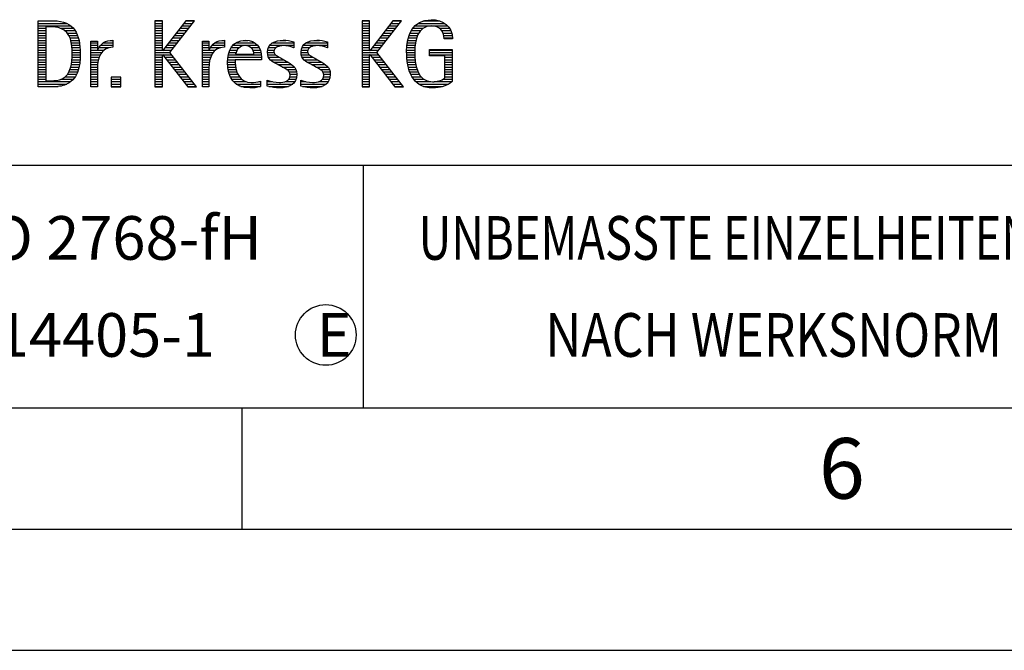
# Model space of a CAD drawing. Units: millimetres. Extents: x 0 to 420, y 0 to 297.
# Drawn here: x 251 to 291, y 0 to 26 of the extents above; entities that cross this region are included whole.
import ezdxf

# ---------------------------------------------------------------- set-up
doc = ezdxf.new("R2010")
doc.units = ezdxf.units.MM
doc.header["$LTSCALE"] = 23.1
doc.layers.add('607524343-000-00-ED1_CL', color=7, linetype='CONTINUOUS')
doc.layers.add('607524343-000-00-ED1_FORMAT', color=7, linetype='CONTINUOUS')
doc.styles.get("Standard").update_dxf_attribs({"font": 'TXT.SHX', "width": 0.7})

# ---------------------------------------------------------------- blocks, each defined once
blk = doc.blocks.new('TITLEBLOCK_BL1', base_point=(315, 30))
at = {"layer": '607524343-000-00-ED1_FORMAT', "color": 7, "linetype": 'CONTINUOUS'}
blk.add_line((220, 20), (410, 20), dxfattribs=at)
at = {"layer": '607524343-000-00-ED1_FORMAT', "color": 3, "linetype": 'CONTINUOUS'}
blk.add_line((265, 20), (265, 10), dxfattribs=at)
at = {"layer": '607524343-000-00-ED1_FORMAT', "color": 2, "linetype": 'CONTINUOUS'}
for s, width, p in [('UNBEMASSTE EINZELHEITEN', 0.76087, (267.286, 16.1)), ('NACH WERKSNORM', 0.835034, (272.514, 12.1))]:
    blk.add_text(s, height=1.8, dxfattribs=dict(at, width=width)).set_placement(p)
blk = doc.blocks.new('FIRMENLOGO_BL3', base_point=(251.34, 30.061))
at = {"layer": '607524343-000-00-ED1_FORMAT', "color": 9, "linetype": 'CONTINUOUS'}
for p, q in [((251.618, 25.945), (252.393, 25.945)), ((251.618, 25.845), (252.792, 25.845)), ((251.618, 25.745), (252.95, 25.745)), ((251.618, 25.645), (251.926, 25.645)), ((252.524, 25.645), (253.057, 25.645)), ((256.734, 25.954), (256.426, 25.954)), ((256.426, 25.954), (256.426, 23.226)), ((256.426, 25.945), (256.734, 25.945)), ((256.426, 25.845), (256.734, 25.845)), ((256.426, 25.745), (256.734, 25.745)), ((256.426, 25.645), (256.734, 25.645)), ((256.734, 24.717), (256.734, 25.954)), ((257.699, 25.954), (256.742, 24.717)), ((257.039, 24.645), (258.059, 25.954)), ((257.46, 25.645), (257.818, 25.645)), ((257.537, 25.745), (257.896, 25.745)), ((257.615, 25.845), (257.974, 25.845)), ((257.692, 25.945), (258.052, 25.945)), ((258.059, 25.954), (257.699, 25.954)), ((265.264, 25.954), (264.956, 25.954)), ((264.956, 25.954), (264.956, 23.226)), ((264.956, 25.945), (265.264, 25.945)), ((264.956, 25.845), (265.264, 25.845)), ((264.956, 25.745), (265.264, 25.745)), ((264.956, 25.645), (265.264, 25.645)), ((265.264, 24.717), (265.264, 25.954)), ((266.229, 25.954), (265.272, 24.717)), ((265.569, 24.645), (266.589, 25.954)), ((265.99, 25.645), (266.348, 25.645)), ((266.067, 25.745), (266.425, 25.745)), ((266.145, 25.845), (266.503, 25.845)), ((266.222, 25.945), (266.581, 25.945)), ((266.589, 25.954), (266.229, 25.954)), ((267.058, 25.645), (267.478, 25.645)), ((267.145, 25.745), (268.484, 25.745)), ((267.268, 25.845), (268.36, 25.845)), ((267.467, 25.945), (268.15, 25.945)), ((268.14, 25.645), (268.564, 25.645)), ((251.618, 25.545), (251.926, 25.545)), ((251.618, 25.445), (251.926, 25.445)), ((251.618, 25.345), (251.926, 25.345)), ((251.618, 25.245), (251.926, 25.245)), ((252.713, 25.545), (253.134, 25.545)), ((252.814, 25.445), (253.194, 25.445)), ((252.879, 25.345), (253.235, 25.345)), ((252.925, 25.245), (253.269, 25.245)), ((256.426, 25.545), (256.734, 25.545)), ((256.426, 25.445), (256.734, 25.445)), ((256.426, 25.345), (256.734, 25.345)), ((256.426, 25.245), (256.734, 25.245)), ((257.151, 25.245), (257.506, 25.245)), ((257.228, 25.345), (257.584, 25.345)), ((257.305, 25.445), (257.662, 25.445)), ((257.383, 25.545), (257.74, 25.545)), ((264.956, 25.545), (265.264, 25.545)), ((264.956, 25.445), (265.264, 25.445)), ((264.956, 25.345), (265.264, 25.345)), ((264.956, 25.245), (265.264, 25.245)), ((265.68, 25.245), (266.036, 25.245)), ((265.758, 25.345), (266.114, 25.345)), ((265.835, 25.445), (266.192, 25.445)), ((265.913, 25.545), (266.27, 25.545)), ((266.866, 25.245), (267.208, 25.245)), ((266.9, 25.345), (267.244, 25.345)), ((266.939, 25.445), (267.292, 25.445)), ((266.991, 25.545), (267.364, 25.545)), ((268.241, 25.545), (268.618, 25.545)), ((268.297, 25.445), (268.654, 25.445)), ((268.328, 25.345), (268.677, 25.345)), ((268.338, 25.245), (268.685, 25.245)), ((251.618, 25.145), (251.926, 25.145)), ((251.618, 25.045), (251.926, 25.045)), ((251.618, 24.945), (251.926, 24.945)), ((251.618, 24.845), (251.926, 24.845)), ((252.956, 25.145), (253.296, 25.145)), ((252.978, 25.045), (253.314, 25.045)), ((252.995, 24.945), (253.329, 24.945)), ((253.004, 24.845), (253.339, 24.845)), ((253.789, 25.045), (254.057, 25.045)), ((253.789, 24.945), (254.057, 24.945)), ((253.789, 24.845), (254.057, 24.845)), ((254.117, 24.845), (254.542, 24.845)), ((254.19, 24.945), (254.694, 24.945)), ((254.303, 25.045), (254.694, 25.045)), ((254.6, 25.145), (254.694, 25.145)), ((256.426, 25.145), (256.734, 25.145)), ((256.426, 25.045), (256.734, 25.045)), ((256.426, 24.945), (256.734, 24.945)), ((256.426, 24.845), (256.734, 24.845)), ((256.841, 24.845), (257.194, 24.845)), ((256.919, 24.945), (257.272, 24.945)), ((256.996, 25.045), (257.35, 25.045)), ((257.073, 25.145), (257.428, 25.145)), ((258.38, 25.045), (258.648, 25.045)), ((258.38, 24.945), (258.648, 24.945)), ((258.38, 24.845), (258.648, 24.845)), ((258.708, 24.845), (259.133, 24.845)), ((258.781, 24.945), (259.285, 24.945)), ((258.895, 25.045), (259.285, 25.045)), ((259.191, 25.145), (259.285, 25.145)), ((259.562, 24.845), (259.897, 24.845)), ((259.635, 24.945), (260.652, 24.945)), ((259.756, 25.045), (260.537, 25.045)), ((260.056, 25.145), (260.249, 25.145)), ((260.38, 24.845), (260.718, 24.845)), ((261.096, 24.845), (261.421, 24.845)), ((261.158, 24.945), (262.149, 24.945)), ((261.269, 25.045), (262.149, 25.045)), ((261.582, 25.145), (261.824, 25.145)), ((262.133, 24.845), (262.149, 24.845)), ((262.48, 24.845), (262.806, 24.845)), ((262.542, 24.945), (263.532, 24.945)), ((262.653, 25.045), (263.532, 25.045)), ((262.966, 25.145), (263.208, 25.145)), ((263.516, 24.845), (263.532, 24.845)), ((264.956, 25.145), (265.264, 25.145)), ((264.956, 25.045), (265.264, 25.045)), ((264.956, 24.945), (265.264, 24.945)), ((264.956, 24.845), (265.264, 24.845)), ((265.371, 24.845), (265.724, 24.845)), ((265.448, 24.945), (265.802, 24.945)), ((265.526, 25.045), (265.88, 25.045)), ((265.603, 25.145), (265.958, 25.145)), ((266.802, 24.845), (267.138, 24.845)), ((266.812, 24.945), (267.145, 24.945)), ((266.822, 25.045), (267.161, 25.045)), ((266.844, 25.145), (267.178, 25.145)), ((251.618, 24.745), (251.926, 24.745)), ((251.618, 24.645), (251.926, 24.645)), ((251.618, 24.545), (251.926, 24.545)), ((251.618, 24.445), (251.926, 24.445)), ((251.618, 24.345), (251.926, 24.345)), ((253.005, 24.345), (253.339, 24.345)), ((253.01, 24.445), (253.345, 24.445)), ((253.011, 24.745), (253.344, 24.745)), ((253.013, 24.645), (253.348, 24.645)), ((253.013, 24.545), (253.348, 24.545)), ((253.789, 24.745), (254.057, 24.745)), ((253.789, 24.645), (254.234, 24.645)), ((253.789, 24.545), (254.172, 24.545)), ((253.789, 24.445), (254.128, 24.445)), ((253.789, 24.345), (254.097, 24.345)), ((254.065, 24.745), (254.33, 24.745)), ((256.426, 24.745), (256.734, 24.745)), ((256.426, 24.645), (257.039, 24.645)), ((256.426, 24.545), (256.734, 24.545)), ((256.426, 24.445), (256.734, 24.445)), ((256.426, 24.345), (256.734, 24.345)), ((256.742, 24.717), (256.734, 24.717)), ((256.734, 23.226), (256.734, 24.563)), ((256.734, 24.563), (256.742, 24.563)), ((256.742, 24.563), (257.778, 23.226)), ((256.756, 24.545), (257.117, 24.545)), ((256.764, 24.745), (257.116, 24.745)), ((256.833, 24.445), (257.195, 24.445)), ((256.911, 24.345), (257.272, 24.345)), ((258.142, 23.226), (257.039, 24.645)), ((258.38, 24.745), (258.648, 24.745)), ((258.38, 24.645), (258.825, 24.645)), ((258.38, 24.545), (258.763, 24.545)), ((258.38, 24.445), (258.72, 24.445)), ((258.38, 24.345), (258.689, 24.345)), ((258.656, 24.745), (258.921, 24.745)), ((259.424, 24.345), (259.728, 24.345)), ((259.434, 24.445), (260.811, 24.445)), ((259.451, 24.545), (260.805, 24.545)), ((259.475, 24.645), (259.769, 24.645)), ((259.51, 24.745), (259.814, 24.745)), ((260.461, 24.745), (260.763, 24.745)), ((260.496, 24.645), (260.791, 24.645)), ((261.062, 24.645), (261.336, 24.645)), ((261.069, 24.745), (261.341, 24.745)), ((261.073, 24.545), (261.401, 24.545)), ((261.11, 24.445), (261.557, 24.445)), ((261.182, 24.345), (261.736, 24.345)), ((262.446, 24.645), (262.72, 24.645)), ((262.453, 24.745), (262.725, 24.745)), ((262.457, 24.545), (262.785, 24.545)), ((262.494, 24.445), (262.941, 24.445)), ((262.566, 24.345), (263.12, 24.345)), ((264.956, 24.745), (265.264, 24.745)), ((264.956, 24.645), (265.569, 24.645)), ((264.956, 24.545), (265.264, 24.545)), ((264.956, 24.445), (265.264, 24.445)), ((264.956, 24.345), (265.264, 24.345)), ((265.272, 24.717), (265.264, 24.717)), ((265.264, 23.226), (265.264, 24.563)), ((265.264, 24.563), (265.272, 24.563)), ((265.272, 24.563), (266.308, 23.226)), ((265.286, 24.545), (265.647, 24.545)), ((265.294, 24.745), (265.646, 24.745)), ((265.363, 24.445), (265.725, 24.445)), ((265.441, 24.345), (265.802, 24.345)), ((266.672, 23.226), (265.569, 24.645)), ((266.795, 24.645), (267.131, 24.645)), ((266.797, 24.745), (267.132, 24.745)), ((266.8, 24.545), (267.134, 24.545)), ((266.805, 24.445), (267.139, 24.445)), ((266.811, 24.345), (267.148, 24.345)), ((267.74, 24.745), (268.673, 24.745)), ((267.74, 24.645), (268.673, 24.645)), ((267.74, 24.545), (268.673, 24.545)), ((268.364, 24.445), (268.673, 24.445)), ((268.364, 24.345), (268.673, 24.345)), ((251.618, 24.245), (251.926, 24.245)), ((251.618, 24.145), (251.926, 24.145)), ((251.618, 24.045), (251.926, 24.045)), ((251.618, 23.945), (251.926, 23.945)), ((252.926, 23.945), (253.272, 23.945)), ((252.957, 24.045), (253.295, 24.045)), ((252.98, 24.145), (253.316, 24.145)), ((252.994, 24.245), (253.329, 24.245)), ((253.789, 24.245), (254.076, 24.245)), ((253.789, 24.145), (254.065, 24.145)), ((253.789, 24.045), (254.058, 24.045)), ((253.789, 23.945), (254.057, 23.945)), ((256.426, 24.245), (256.734, 24.245)), ((256.426, 24.145), (256.734, 24.145)), ((256.426, 24.045), (256.734, 24.045)), ((256.426, 23.945), (256.734, 23.945)), ((256.989, 24.245), (257.35, 24.245)), ((257.066, 24.145), (257.428, 24.145)), ((257.144, 24.045), (257.506, 24.045)), ((257.221, 23.945), (257.583, 23.945)), ((258.38, 24.245), (258.667, 24.245)), ((258.38, 24.145), (258.656, 24.145)), ((258.38, 24.045), (258.649, 24.045)), ((258.38, 23.945), (258.648, 23.945)), ((259.42, 24.245), (259.728, 24.245)), ((259.422, 24.145), (259.733, 24.145)), ((259.431, 24.045), (259.745, 24.045)), ((259.443, 23.945), (259.764, 23.945)), ((261.308, 24.245), (261.904, 24.245)), ((261.485, 24.145), (262.061, 24.145)), ((261.673, 24.045), (262.167, 24.045)), ((261.852, 23.945), (262.23, 23.945)), ((262.692, 24.245), (263.288, 24.245)), ((262.869, 24.145), (263.445, 24.145)), ((263.056, 24.045), (263.551, 24.045)), ((263.236, 23.945), (263.614, 23.945)), ((264.956, 24.245), (265.264, 24.245)), ((264.956, 24.145), (265.264, 24.145)), ((264.956, 24.045), (265.264, 24.045)), ((264.956, 23.945), (265.264, 23.945)), ((265.518, 24.245), (265.88, 24.245)), ((265.596, 24.145), (265.958, 24.145)), ((265.673, 24.045), (266.036, 24.045)), ((265.751, 23.945), (266.113, 23.945)), ((266.826, 24.245), (267.158, 24.245)), ((266.84, 24.145), (267.177, 24.145)), ((266.862, 24.045), (267.197, 24.045)), ((266.887, 23.945), (267.229, 23.945)), ((268.364, 24.245), (268.673, 24.245)), ((268.364, 24.145), (268.673, 24.145)), ((268.364, 24.045), (268.673, 24.045)), ((268.364, 23.945), (268.673, 23.945)), ((251.618, 23.845), (251.926, 23.845)), ((251.618, 23.745), (251.926, 23.745)), ((251.618, 23.645), (251.926, 23.645)), ((251.618, 23.545), (251.926, 23.545)), ((252.561, 23.545), (253.066, 23.545)), ((252.729, 23.645), (253.14, 23.645)), ((252.822, 23.745), (253.194, 23.745)), ((252.884, 23.845), (253.237, 23.845)), ((253.789, 23.845), (254.057, 23.845)), ((253.789, 23.745), (254.057, 23.745)), ((253.789, 23.645), (254.057, 23.645)), ((253.789, 23.545), (254.057, 23.545)), ((255.018, 23.621), (254.623, 23.621)), ((254.623, 23.621), (254.623, 23.226)), ((254.623, 23.545), (255.018, 23.545)), ((255.018, 23.226), (255.018, 23.621)), ((256.426, 23.845), (256.734, 23.845)), ((256.426, 23.745), (256.734, 23.745)), ((256.426, 23.645), (256.734, 23.645)), ((256.426, 23.545), (256.734, 23.545)), ((257.299, 23.845), (257.661, 23.845)), ((257.376, 23.745), (257.739, 23.745)), ((257.454, 23.645), (257.817, 23.645)), ((257.531, 23.545), (257.894, 23.545)), ((258.38, 23.845), (258.648, 23.845)), ((258.38, 23.745), (258.648, 23.745)), ((258.38, 23.645), (258.648, 23.645)), ((258.38, 23.545), (258.648, 23.545)), ((259.463, 23.845), (259.796, 23.845)), ((259.493, 23.745), (259.842, 23.745)), ((259.533, 23.645), (259.907, 23.645)), ((259.587, 23.545), (260, 23.545)), ((261.941, 23.545), (262.234, 23.545)), ((261.956, 23.845), (262.258, 23.845)), ((261.99, 23.645), (262.258, 23.645)), ((261.993, 23.745), (262.266, 23.745)), ((263.325, 23.545), (263.618, 23.545)), ((263.341, 23.845), (263.643, 23.845)), ((263.375, 23.645), (263.642, 23.645)), ((263.378, 23.745), (263.65, 23.745)), ((264.956, 23.845), (265.264, 23.845)), ((264.956, 23.745), (265.264, 23.745)), ((264.956, 23.645), (265.264, 23.645)), ((264.956, 23.545), (265.264, 23.545)), ((265.828, 23.845), (266.191, 23.845)), ((265.906, 23.745), (266.269, 23.745)), ((265.983, 23.645), (266.347, 23.645)), ((266.061, 23.545), (266.424, 23.545)), ((266.922, 23.845), (267.266, 23.845)), ((266.961, 23.745), (267.317, 23.745)), ((267.016, 23.645), (267.39, 23.645)), ((267.083, 23.545), (267.499, 23.545)), ((268.3, 23.545), (268.673, 23.545)), ((268.364, 23.845), (268.673, 23.845)), ((268.364, 23.745), (268.673, 23.745)), ((268.364, 23.645), (268.673, 23.645)), ((251.618, 23.445), (252.964, 23.445)), ((251.618, 23.345), (252.801, 23.345)), ((251.618, 23.245), (252.437, 23.245)), ((253.789, 23.445), (254.057, 23.445)), ((253.789, 23.345), (254.057, 23.345)), ((253.789, 23.245), (254.057, 23.245)), ((254.623, 23.445), (255.018, 23.445)), ((254.623, 23.345), (255.018, 23.345)), ((254.623, 23.245), (255.018, 23.245)), ((254.623, 23.226), (255.018, 23.226)), ((256.426, 23.445), (256.734, 23.445)), ((256.426, 23.345), (256.734, 23.345)), ((256.426, 23.245), (256.734, 23.245)), ((256.426, 23.226), (256.734, 23.226)), ((257.609, 23.445), (257.972, 23.445)), ((257.686, 23.345), (258.05, 23.345)), ((257.764, 23.245), (258.128, 23.245)), ((257.778, 23.226), (258.142, 23.226)), ((258.38, 23.445), (258.648, 23.445)), ((258.38, 23.345), (258.648, 23.345)), ((258.38, 23.245), (258.648, 23.245)), ((259.663, 23.445), (260.173, 23.445)), ((259.774, 23.345), (260.768, 23.345)), ((259.963, 23.245), (260.768, 23.245)), ((260.708, 23.445), (260.768, 23.445)), ((261.053, 23.445), (261.263, 23.445)), ((261.053, 23.345), (262.1, 23.345)), ((261.117, 23.245), (261.932, 23.245)), ((261.793, 23.445), (262.187, 23.445)), ((262.437, 23.445), (262.647, 23.445)), ((262.437, 23.345), (263.484, 23.345)), ((262.502, 23.245), (263.316, 23.245)), ((263.177, 23.445), (263.571, 23.445)), ((264.956, 23.445), (265.264, 23.445)), ((264.956, 23.345), (265.264, 23.345)), ((264.956, 23.245), (265.264, 23.245)), ((264.956, 23.226), (265.264, 23.226)), ((266.139, 23.445), (266.502, 23.445)), ((266.216, 23.345), (266.58, 23.345)), ((266.294, 23.245), (266.657, 23.245)), ((266.308, 23.226), (266.672, 23.226)), ((267.17, 23.445), (267.798, 23.445)), ((267.294, 23.345), (268.522, 23.345)), ((267.496, 23.245), (268.275, 23.245)), ((267.932, 23.445), (268.673, 23.445))]:
    blk.add_line(p, q, dxfattribs=at)
for points, knots in [([(268.364, 23.589), (268.246, 23.482), (268.017, 23.439), (267.862, 23.439), (267.209, 23.439), (267.13, 24.186), (267.13, 24.681), (267.13, 25.14), (267.245, 25.741), (267.815, 25.741), (268.139, 25.741), (268.341, 25.531), (268.341, 25.211), (268.341, 25.211), (268.688, 25.211), (268.688, 25.211), (268.688, 25.721), (268.294, 25.997), (267.811, 25.997), (267.043, 25.997), (266.795, 25.346), (266.795, 24.681), (266.795, 23.941), (266.996, 23.183), (267.886, 23.183), (268.139, 23.183), (268.471, 23.273), (268.673, 23.443), (268.673, 23.443), (268.673, 24.768), (268.673, 24.768), (268.673, 24.768), (267.74, 24.768), (267.74, 24.768), (267.74, 24.768), (267.74, 24.511), (267.74, 24.511), (267.74, 24.511), (268.364, 24.511), (268.364, 24.511), (268.364, 24.511), (268.364, 23.589), (268.364, 23.589)], [0, 0, 0, 0, 1, 1, 1, 2, 2, 2, 3, 3, 3, 4, 4, 4, 5, 5, 5, 6, 6, 6, 7, 7, 7, 8, 8, 8, 9, 9, 9, 10, 10, 10, 11, 11, 11, 12, 12, 12, 13, 13, 13, 14, 14, 14, 14]), ([(252.132, 23.226), (252.321, 23.226), (252.515, 23.238), (252.701, 23.301), (253.255, 23.49), (253.349, 24.08), (253.349, 24.598), (253.349, 25.385), (253.108, 25.954), (252.23, 25.954), (252.23, 25.954), (251.618, 25.954), (251.618, 25.954), (251.618, 25.954), (251.618, 23.226), (251.618, 23.226), (251.618, 23.226), (252.132, 23.226), (252.132, 23.226)], [0, 0, 0, 0, 1, 1, 1, 2, 2, 2, 3, 3, 3, 4, 4, 4, 5, 5, 5, 6, 6, 6, 6]), ([(251.926, 23.482), (251.926, 23.482), (251.926, 25.698), (251.926, 25.698), (251.926, 25.698), (252.1, 25.698), (252.1, 25.698), (252.254, 25.698), (252.404, 25.69), (252.547, 25.638), (252.974, 25.48), (253.014, 24.982), (253.014, 24.594), (253.014, 24.23), (252.978, 23.736), (252.598, 23.558), (252.456, 23.494), (252.29, 23.482), (252.135, 23.482), (252.135, 23.482), (251.926, 23.482), (251.926, 23.482)], [0, 0, 0, 0, 1, 1, 1, 2, 2, 2, 3, 3, 3, 4, 4, 4, 5, 5, 5, 6, 6, 6, 7, 7, 7, 7]), ([(254.057, 23.226), (254.057, 23.226), (254.057, 24.005), (254.057, 24.005), (254.057, 24.413), (254.207, 24.863), (254.694, 24.863), (254.694, 24.863), (254.694, 25.151), (254.694, 25.151), (254.393, 25.151), (254.184, 25.017), (254.065, 24.745), (254.065, 24.745), (254.057, 24.745), (254.057, 24.745), (254.057, 24.745), (254.057, 25.108), (254.057, 25.108), (254.057, 25.108), (253.789, 25.108), (253.789, 25.108), (253.789, 25.108), (253.789, 23.226), (253.789, 23.226), (253.789, 23.226), (254.057, 23.226), (254.057, 23.226)], [0, 0, 0, 0, 1, 1, 1, 2, 2, 2, 3, 3, 3, 4, 4, 4, 5, 5, 5, 6, 6, 6, 7, 7, 7, 8, 8, 8, 9, 9, 9, 9]), ([(258.648, 23.226), (258.648, 23.226), (258.648, 24.005), (258.648, 24.005), (258.648, 24.413), (258.798, 24.863), (259.285, 24.863), (259.285, 24.863), (259.285, 25.151), (259.285, 25.151), (258.984, 25.151), (258.775, 25.017), (258.656, 24.745), (258.656, 24.745), (258.648, 24.745), (258.648, 24.745), (258.648, 24.745), (258.648, 25.108), (258.648, 25.108), (258.648, 25.108), (258.38, 25.108), (258.38, 25.108), (258.38, 25.108), (258.38, 23.226), (258.38, 23.226), (258.38, 23.226), (258.648, 23.226), (258.648, 23.226)], [0, 0, 0, 0, 1, 1, 1, 2, 2, 2, 3, 3, 3, 4, 4, 4, 5, 5, 5, 6, 6, 6, 7, 7, 7, 8, 8, 8, 9, 9, 9, 9]), ([(260.768, 23.459), (260.642, 23.427), (260.527, 23.407), (260.396, 23.407), (259.933, 23.407), (259.728, 23.823), (259.728, 24.235), (259.728, 24.235), (259.728, 24.345), (259.728, 24.345), (259.728, 24.345), (260.812, 24.345), (260.812, 24.345), (260.812, 24.345), (260.812, 24.436), (260.812, 24.436), (260.812, 24.855), (260.59, 25.151), (260.155, 25.151), (259.602, 25.151), (259.42, 24.721), (259.42, 24.23), (259.42, 23.617), (259.684, 23.183), (260.337, 23.183), (260.484, 23.183), (260.63, 23.194), (260.768, 23.238), (260.768, 23.238), (260.768, 23.459), (260.768, 23.459)], [0, 0, 0, 0, 1, 1, 1, 2, 2, 2, 3, 3, 3, 4, 4, 4, 5, 5, 5, 6, 6, 6, 7, 7, 7, 8, 8, 8, 9, 9, 9, 10, 10, 10, 10]), ([(259.748, 24.57), (259.791, 24.78), (259.918, 24.927), (260.143, 24.927), (260.349, 24.927), (260.504, 24.78), (260.504, 24.57), (260.504, 24.57), (259.748, 24.57), (259.748, 24.57)], [0, 0, 0, 0, 1, 1, 1, 2, 2, 2, 3, 3, 3, 3]), ([(261.053, 23.261), (261.223, 23.21), (261.393, 23.183), (261.567, 23.183), (261.942, 23.183), (262.266, 23.328), (262.266, 23.752), (262.266, 24.056), (262.061, 24.151), (261.828, 24.29), (261.828, 24.29), (261.67, 24.384), (261.67, 24.384), (261.559, 24.452), (261.329, 24.527), (261.329, 24.681), (261.329, 24.863), (261.563, 24.927), (261.709, 24.927), (261.852, 24.927), (262.01, 24.891), (262.149, 24.84), (262.149, 24.84), (262.149, 25.088), (262.149, 25.088), (262.002, 25.124), (261.859, 25.151), (261.705, 25.151), (261.381, 25.151), (261.061, 25.021), (261.061, 24.654), (261.061, 24.365), (261.266, 24.258), (261.488, 24.143), (261.488, 24.143), (261.658, 24.052), (261.658, 24.052), (261.796, 23.977), (261.998, 23.902), (261.998, 23.712), (261.998, 23.463), (261.741, 23.407), (261.539, 23.407), (261.369, 23.407), (261.21, 23.455), (261.053, 23.506), (261.053, 23.506), (261.053, 23.261), (261.053, 23.261)], [0, 0, 0, 0, 1, 1, 1, 2, 2, 2, 3, 3, 3, 4, 4, 4, 5, 5, 5, 6, 6, 6, 7, 7, 7, 8, 8, 8, 9, 9, 9, 10, 10, 10, 11, 11, 11, 12, 12, 12, 13, 13, 13, 14, 14, 14, 15, 15, 15, 16, 16, 16, 16]), ([(262.437, 23.261), (262.607, 23.21), (262.777, 23.183), (262.951, 23.183), (263.327, 23.183), (263.651, 23.328), (263.651, 23.752), (263.651, 24.056), (263.446, 24.151), (263.212, 24.29), (263.212, 24.29), (263.054, 24.384), (263.054, 24.384), (262.943, 24.452), (262.713, 24.527), (262.713, 24.681), (262.713, 24.863), (262.947, 24.927), (263.093, 24.927), (263.236, 24.927), (263.394, 24.891), (263.532, 24.84), (263.532, 24.84), (263.532, 25.088), (263.532, 25.088), (263.386, 25.124), (263.243, 25.151), (263.089, 25.151), (262.765, 25.151), (262.445, 25.021), (262.445, 24.654), (262.445, 24.365), (262.65, 24.258), (262.872, 24.143), (262.872, 24.143), (263.041, 24.052), (263.041, 24.052), (263.18, 23.977), (263.382, 23.902), (263.382, 23.712), (263.382, 23.463), (263.125, 23.407), (262.923, 23.407), (262.753, 23.407), (262.594, 23.455), (262.437, 23.506), (262.437, 23.506), (262.437, 23.261), (262.437, 23.261)], [0, 0, 0, 0, 1, 1, 1, 2, 2, 2, 3, 3, 3, 4, 4, 4, 5, 5, 5, 6, 6, 6, 7, 7, 7, 8, 8, 8, 9, 9, 9, 10, 10, 10, 11, 11, 11, 12, 12, 12, 13, 13, 13, 14, 14, 14, 15, 15, 15, 16, 16, 16, 16])]:
    blk.add_open_spline(points, degree=3, knots=knots, dxfattribs=at)
blk = doc.blocks.new('TITLEBLOCK_ELEMENTS_BL5', base_point=(263.463811, 13))
at = {"layer": '607524343-000-00-ED1_CL', "color": 3, "linetype": 'CONTINUOUS'}
blk.add_circle((263.463811, 13), 1.25, dxfattribs=at)

msp = doc.modelspace()

# ---------------------------------------------------------------- linework, layer by layer
at = {"layer": '607524343-000-00-ED1_FORMAT', "color": 7, "linetype": 'CONTINUOUS'}
msp.add_line((20, 10), (410, 10), dxfattribs=at)
at = {"layer": '607524343-000-00-ED1_FORMAT', "color": 3, "linetype": 'CONTINUOUS'}
for p, q in [((220, 10), (410, 10)), ((260, 10), (260, 5)), ((15, 5), (415, 5)), ((0, 0), (420, 0))]:
    msp.add_line(p, q, dxfattribs=at)

# ---------------------------------------------------------------- block references
at = {"layer": '607524343-000-00-ED1_CL', "color": 3, "linetype": 'CONTINUOUS'}
msp.add_blockref('TITLEBLOCK_ELEMENTS_BL5', (263.4638, 13), dxfattribs=at)
at = {"layer": '607524343-000-00-ED1_FORMAT', "color": 3, "linetype": 'CONTINUOUS'}
for name, p in [('TITLEBLOCK_BL1', (315, 30)), ('FIRMENLOGO_BL3', (251.3398, 30.0614))]:
    msp.add_blockref(name, p, dxfattribs=at)

# ---------------------------------------------------------------- texts
at = {"layer": '607524343-000-00-ED1_CL', "color": 2, "linetype": 'CONTINUOUS', "char_height": 1.8, "attachment_point": 1, "line_spacing_factor": 0.9}
for s, insert, width in [('ALLGEMEINTOLERANZ ISO 2768-fH', (221.225, 17.9), 59.528571), ('MASSE NACH DIN EN ISO 14405-1', (221.225, 13.9), 60.364286), ('E', (263.0821, 13.9), 1.928571)]:
    msp.add_mtext(s, dxfattribs=dict(at, insert=insert, width=width))
at = {"layer": '607524343-000-00-ED1_FORMAT', "color": 2, "linetype": 'CONTINUOUS', "insert": (283.7798, 8.75), "char_height": 2.5, "width": 3.660714, "attachment_point": 1, "line_spacing_factor": 0.9}
msp.add_mtext('6', dxfattribs=at)

doc.saveas('drawing.dxf')
